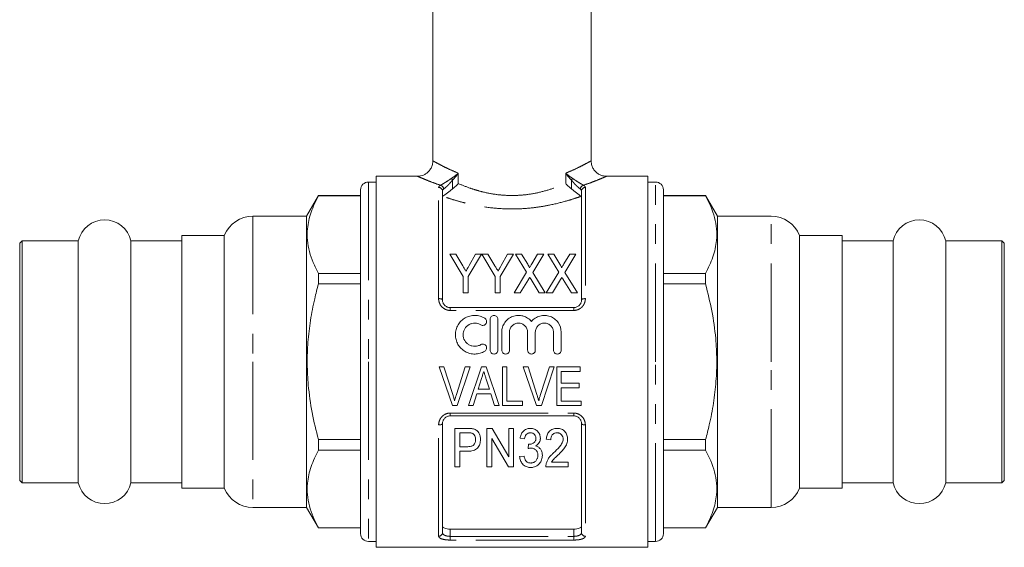
# Model space of a CAD drawing. Units: millimetres. Extents: x 172 to 235, y 99 to 254.
# Drawn here: x 172 to 235, y 186 to 220 of the extents above; entities that cross this region are included whole.
import ezdxf

# ---------------------------------------------------------------- set-up
doc = ezdxf.new("R2010")
doc.units = ezdxf.units.MM
doc.linetypes.add('PHANTOM', pattern=[12.7, 6.35, -1.27, 1.27, -1.27, 1.27, -1.27])

msp = doc.modelspace()

# ---------------------------------------------------------------- linework, layer by layer
at = {"color": 7, "linetype": 'Continuous', "lineweight": 15}
for p, q in [((198.284, 234.915), (198.284, 210.906)), ((208.534, 210.906), (208.534, 234.915)), ((197.303, 209.915), (194.609, 209.915)), ((194.609, 197.915), (194.609, 209.915)), ((212.209, 209.915), (209.515, 209.915)), ((212.209, 209.915), (212.209, 185.915)), ((194.609, 209.54), (194.109, 209.54)), ((212.709, 209.54), (212.209, 209.54)), ((190.874, 208.665), (190.109, 207.34)), ((193.609, 208.665), (190.874, 208.665)), ((190.874, 208.665), (190.874, 208.658)), ((190.874, 208.658), (193.609, 208.658)), ((193.609, 209.04), (193.609, 197.915)), ((198.909, 208.954), (198.909, 201.915)), ((207.909, 201.915), (207.909, 208.954)), ((213.209, 197.915), (213.209, 209.04)), ((215.944, 208.665), (213.209, 208.665)), ((213.209, 208.658), (215.944, 208.658)), ((216.709, 207.34), (215.944, 208.665)), ((215.944, 208.658), (215.944, 208.665)), ((190.109, 207.34), (186.638, 207.34)), ((190.109, 207.34), (190.109, 197.915)), ((220.18, 207.34), (216.709, 207.34)), ((216.709, 197.915), (216.709, 207.34)), ((184.784, 206.09), (182.034, 206.09)), ((182.034, 206.09), (182.034, 197.915)), ((184.784, 206.09), (184.784, 197.915)), ((224.784, 206.09), (222.034, 206.09)), ((222.034, 197.915), (222.034, 206.09)), ((224.784, 197.915), (224.784, 206.09)), ((171.684, 205.74), (171.534, 205.59)), ((171.534, 190.24), (171.534, 205.59)), ((175.331, 205.74), (171.684, 205.74)), ((171.684, 190.09), (171.684, 205.74)), ((175.331, 190.09), (175.331, 205.74)), ((182.034, 205.74), (178.738, 205.74)), ((178.738, 190.09), (178.738, 205.74)), ((228.081, 205.74), (224.784, 205.74)), ((228.081, 205.74), (228.081, 190.09)), ((235.134, 205.74), (231.488, 205.74)), ((231.488, 205.74), (231.488, 190.09)), ((235.284, 205.59), (235.134, 205.74)), ((235.134, 205.74), (235.134, 190.09)), ((235.284, 205.59), (235.284, 190.24)), ((199.379, 204.875), (200.245, 203.434)), ((199.765, 204.875), (199.379, 204.875)), ((200.216, 204.124), (199.765, 204.875)), ((200.565, 203.434), (201.431, 204.875)), ((201.045, 204.875), (200.628, 204.139)), ((201.431, 204.875), (201.045, 204.875)), ((201.463, 204.875), (202.328, 203.434)), ((201.848, 204.875), (201.463, 204.875)), ((202.3, 204.124), (201.848, 204.875)), ((202.649, 203.434), (203.514, 204.875)), ((203.128, 204.875), (202.712, 204.139)), ((203.514, 204.875), (203.128, 204.875)), ((203.642, 204.875), (204.358, 203.708)), ((204.032, 204.875), (203.642, 204.875)), ((204.429, 204.226), (204.032, 204.875)), ((205.069, 204.875), (204.686, 204.247)), ((204.753, 203.699), (205.469, 204.875)), ((205.469, 204.875), (205.069, 204.875)), ((205.726, 204.875), (206.441, 203.708)), ((206.115, 204.875), (205.726, 204.875)), ((206.513, 204.226), (206.115, 204.875)), ((207.152, 204.875), (206.77, 204.247)), ((206.836, 203.699), (207.552, 204.875)), ((207.552, 204.875), (207.152, 204.875)), ((190.874, 203.627), (190.874, 202.946)), ((193.609, 203.627), (190.874, 203.627)), ((200.245, 203.434), (200.245, 202.375)), ((200.565, 202.375), (200.565, 203.434)), ((202.328, 203.434), (202.328, 202.375)), ((202.649, 202.375), (202.649, 203.434)), ((204.358, 203.708), (203.546, 202.375)), ((205.565, 202.375), (204.753, 203.699)), ((206.441, 203.708), (205.629, 202.375)), ((207.649, 202.375), (206.836, 203.699)), ((215.944, 203.627), (213.209, 203.627)), ((215.944, 202.946), (215.944, 203.627)), ((190.874, 202.946), (193.609, 202.946)), ((203.946, 202.375), (204.473, 203.238)), ((204.645, 203.24), (205.176, 202.375)), ((206.03, 202.375), (206.556, 203.238)), ((206.728, 203.24), (207.259, 202.375)), ((213.209, 202.946), (215.944, 202.946)), ((200.245, 202.375), (200.565, 202.375)), ((202.328, 202.375), (202.649, 202.375)), ((203.546, 202.375), (203.946, 202.375)), ((205.176, 202.375), (205.565, 202.375)), ((205.629, 202.375), (206.03, 202.375)), ((207.259, 202.375), (207.649, 202.375)), ((199.409, 201.415), (207.409, 201.415)), ((201.995, 198.664), (201.995, 200.664)), ((202.495, 200.664), (202.495, 198.664)), ((202.745, 198.664), (202.745, 199.827)), ((203.245, 199.827), (203.245, 198.664)), ((204.419, 198.664), (204.419, 199.827)), ((204.919, 199.827), (204.919, 198.664)), ((206.093, 198.664), (206.093, 199.827)), ((206.593, 199.827), (206.593, 198.664)), ((182.034, 197.915), (182.034, 189.74)), ((184.784, 197.915), (184.784, 189.74)), ((190.109, 197.915), (190.109, 188.49)), ((193.609, 197.915), (193.609, 186.79)), ((194.609, 185.915), (194.609, 197.915)), ((213.209, 186.79), (213.209, 197.915)), ((216.709, 188.49), (216.709, 197.915)), ((222.034, 189.74), (222.034, 197.915)), ((224.784, 189.74), (224.784, 197.915)), ((199.002, 197.581), (198.687, 197.581)), ((198.687, 197.581), (199.547, 195.081)), ((199.575, 195.789), (199.002, 197.581)), ((200.38, 197.581), (199.806, 195.789)), ((199.869, 195.081), (200.695, 197.581)), ((200.695, 197.581), (200.38, 197.581)), ((201.431, 197.581), (200.585, 195.081)), ((201.733, 197.581), (201.431, 197.581)), ((202.579, 195.081), (201.733, 197.581)), ((203.072, 197.581), (202.784, 197.581)), ((202.784, 197.581), (202.784, 195.081)), ((203.072, 195.369), (203.072, 197.581)), ((204.45, 197.581), (204.135, 197.581)), ((204.135, 197.581), (204.995, 195.081)), ((205.024, 195.789), (204.45, 197.581)), ((205.829, 197.581), (205.254, 195.789)), ((205.317, 195.081), (206.144, 197.581)), ((206.144, 197.581), (205.829, 197.581)), ((207.816, 197.581), (206.309, 197.581)), ((206.309, 197.581), (206.309, 195.081)), ((206.598, 196.523), (206.598, 197.293)), ((206.598, 197.293), (207.816, 197.293)), ((207.816, 197.293), (207.816, 197.581)), ((201.222, 196.139), (201.439, 196.833)), ((201.739, 196.789), (201.942, 196.139)), ((207.752, 196.523), (206.598, 196.523)), ((207.752, 196.235), (207.752, 196.523)), ((200.893, 195.081), (201.133, 195.85)), ((201.133, 195.85), (202.031, 195.85)), ((201.942, 196.139), (201.222, 196.139)), ((202.031, 195.85), (202.271, 195.081)), ((206.598, 195.369), (206.598, 196.235)), ((206.598, 196.235), (207.752, 196.235)), ((199.547, 195.081), (199.869, 195.081)), ((200.585, 195.081), (200.893, 195.081)), ((202.271, 195.081), (202.579, 195.081)), ((202.784, 195.081), (204.098, 195.081)), ((204.098, 195.369), (203.072, 195.369)), ((204.098, 195.081), (204.098, 195.369)), ((204.995, 195.081), (205.317, 195.081)), ((206.309, 195.081), (207.88, 195.081)), ((207.88, 195.369), (206.598, 195.369)), ((207.88, 195.081), (207.88, 195.369)), ((198.909, 193.915), (198.909, 186.867)), ((207.409, 194.415), (199.409, 194.415)), ((207.909, 186.867), (207.909, 193.915)), ((200.525, 193.609), (199.701, 193.609)), ((199.701, 193.609), (199.701, 191.109)), ((200.022, 193.321), (200.552, 193.321)), ((200.022, 192.423), (200.022, 193.321)), ((202.123, 193.609), (201.784, 193.609)), ((201.784, 193.609), (201.784, 191.109)), ((203.195, 191.764), (202.123, 193.609)), ((203.195, 193.609), (203.195, 191.764)), ((203.515, 193.609), (203.195, 193.609)), ((203.515, 191.109), (203.515, 193.609)), ((190.874, 192.884), (190.874, 192.203)), ((193.609, 192.884), (190.874, 192.884)), ((202.105, 192.955), (203.177, 191.109)), ((202.105, 191.109), (202.105, 192.955)), ((203.932, 192.968), (204.22, 192.936)), ((204.485, 192.584), (204.455, 192.295)), ((205.631, 192.904), (205.919, 192.872)), ((215.944, 192.884), (213.209, 192.884)), ((215.944, 192.203), (215.944, 192.884)), ((190.874, 192.203), (193.609, 192.203)), ((200.558, 192.423), (200.022, 192.423)), ((200.022, 192.135), (200.569, 192.135)), ((200.022, 191.109), (200.022, 192.135)), ((213.209, 192.203), (215.944, 192.203)), ((204.188, 191.814), (203.9, 191.782)), ((207.041, 191.43), (205.971, 191.43)), ((207.041, 191.109), (207.041, 191.43)), ((199.701, 191.109), (200.022, 191.109)), ((201.784, 191.109), (202.105, 191.109)), ((203.177, 191.109), (203.515, 191.109)), ((205.599, 191.109), (207.041, 191.109)), ((171.534, 190.24), (171.684, 190.09)), ((171.684, 190.09), (175.331, 190.09)), ((178.738, 190.09), (182.034, 190.09)), ((224.784, 190.09), (228.081, 190.09)), ((231.488, 190.09), (235.134, 190.09)), ((235.134, 190.09), (235.284, 190.24)), ((182.034, 189.74), (184.784, 189.74)), ((222.034, 189.74), (224.784, 189.74)), ((186.638, 188.49), (190.109, 188.49)), ((190.109, 188.49), (190.874, 187.165)), ((215.944, 187.165), (216.709, 188.49)), ((216.709, 188.49), (220.18, 188.49)), ((190.874, 187.172), (190.874, 187.165)), ((193.609, 187.172), (190.874, 187.172)), ((190.874, 187.165), (193.609, 187.165)), ((199.409, 187.092), (207.409, 187.092)), ((215.944, 187.172), (213.209, 187.172)), ((213.209, 187.165), (215.944, 187.165)), ((215.944, 187.165), (215.944, 187.172)), ((194.109, 186.29), (194.609, 186.29)), ((212.209, 186.29), (212.709, 186.29)), ((194.609, 185.915), (212.209, 185.915))]:
    msp.add_line(p, q, dxfattribs=at)
at = {"color": 8, "linetype": 'PHANTOM', "lineweight": 0}
for p, q in [((199.933, 210.111), (199.933, 209.443)), ((206.886, 209.443), (206.886, 210.111)), ((194.109, 209.54), (194.109, 197.915)), ((198.659, 202), (198.659, 209.189)), ((199.565, 209.672), (199.565, 209.102)), ((207.254, 209.102), (207.254, 209.672)), ((208.159, 209.189), (208.159, 202)), ((212.709, 197.915), (212.709, 209.54)), ((186.638, 207.34), (186.638, 197.915)), ((220.18, 197.915), (220.18, 207.34)), ((199.409, 201.415), (199.409, 201.234)), ((207.409, 201.234), (199.409, 201.234)), ((207.409, 201.415), (207.409, 201.234)), ((186.638, 197.915), (186.638, 188.49)), ((194.109, 197.915), (194.109, 186.29)), ((212.709, 186.29), (212.709, 197.915)), ((220.18, 188.49), (220.18, 197.915)), ((199.409, 194.596), (207.409, 194.596)), ((199.409, 194.415), (199.409, 194.596)), ((207.409, 194.415), (207.409, 194.596)), ((198.659, 186.632), (198.659, 193.83)), ((208.159, 193.83), (208.159, 186.632)), ((199.409, 187.092), (199.409, 186.623)), ((207.409, 186.623), (207.409, 187.092)), ((199.409, 186.383), (199.409, 186.623)), ((199.409, 186.623), (207.409, 186.623)), ((207.409, 186.383), (199.409, 186.383)), ((207.409, 186.383), (207.409, 186.623))]:
    msp.add_line(p, q, dxfattribs=at)
at = {"color": 8, "linetype": 'PHANTOM', "lineweight": 0, "flags": 128}
for points in [[(198.909, 201.915), (198.905, 201.931), (198.89, 201.947), (198.867, 201.962), (198.836, 201.975), (198.798, 201.986), (198.755, 201.993), (198.708, 201.998), (198.659, 202)], [(207.909, 201.915), (207.914, 201.931), (207.928, 201.947), (207.951, 201.962), (207.983, 201.975), (208.02, 201.986), (208.064, 201.993), (208.111, 201.998), (208.159, 202)], [(198.659, 193.83), (198.708, 193.831), (198.755, 193.836), (198.798, 193.844), (198.836, 193.855), (198.867, 193.868), (198.89, 193.882), (198.905, 193.898), (198.909, 193.915)], [(207.909, 193.915), (207.914, 193.898), (207.928, 193.882), (207.951, 193.868), (207.983, 193.855), (208.02, 193.844), (208.064, 193.836), (208.111, 193.831), (208.159, 193.83)]]:
    msp.add_lwpolyline(points, dxfattribs=at)
at = {"color": 8, "linetype": 'PHANTOM', "lineweight": 0}
for centre, radius, start, end in [((200.123, 210.081), 0.692, 205.47552, 216.21069), ((206.696, 210.081), 0.692, 323.78931, 334.52448), ((198.667, 208.946), 0.243, 1.84218, 91.73071), ((198.709, 209.058), 0.281, 7.12096, 75.99283), ((208.11, 209.058), 0.281, 104.00717, 172.87904), ((208.152, 208.946), 0.243, 88.26929, 178.15782), ((198.667, 186.874), 0.243, 268.29108, 358.18249), ((208.152, 186.874), 0.243, 181.81751, 271.70892)]:
    msp.add_arc(centre, radius, start, end, dxfattribs=at)
at = {"color": 7, "linetype": 'Continuous', "lineweight": 15}
for centre, radius, start, end in [((194.109, 209.04), 0.5, 90, 180), ((212.709, 209.04), 0.5, 0, 90), ((186.638, 205.34), 2, 90, 157.97569), ((220.18, 205.34), 2, 22.02431, 90), ((177.034, 205.34), 1.75, 13.21298, 166.78702), ((229.784, 205.34), 1.75, 13.21298, 166.78702), ((177.034, 190.49), 1.75, 193.21298, 346.78702), ((229.784, 190.49), 1.75, 193.21298, 346.78702), ((186.638, 190.49), 2, 202.02431, 270), ((220.18, 190.49), 2, 270, 337.97569), ((194.109, 186.79), 0.5, 180, 270), ((212.709, 186.79), 0.5, 270, 0)]:
    msp.add_arc(centre, radius, start, end, dxfattribs=at)
for points, knots in [([(198.284, 210.908), (198.278, 210.828), (198.266, 210.667), (198.173, 210.436), (198.033, 210.237), (197.859, 210.087), (197.679, 209.989), (197.502, 209.935), (197.376, 209.914), (197.312, 209.916), (197.303, 209.917)], [0, 0, 0, 0, 0.154713, 0.313152, 0.477668, 0.623553, 0.755253, 0.874678, 0.9821, 1, 1, 1, 1]), ([(209.513, 209.915), (209.512, 209.915), (209.449, 209.908), (209.312, 209.936), (209.111, 209.998), (208.915, 210.117), (208.745, 210.283), (208.616, 210.495), (208.543, 210.709), (208.54, 210.851), (208.539, 210.907)], [0, 0, 0, 0, 0.001958, 0.124379, 0.265978, 0.411277, 0.566232, 0.724832, 0.890538, 1, 1, 1, 1]), ([(199.565, 209.102), (199.506, 209.057), (199.448, 209.008), (199.33, 208.913), (199.271, 208.866), (199.156, 208.78), (199.101, 208.741), (199.005, 208.672), (198.966, 208.643), (198.941, 208.618)], [0, 0, 0, 0, 0.25, 0.25, 0.5, 0.5, 0.75, 0.75, 1, 1, 1, 1]), ([(199.565, 209.102), (199.634, 209.156), (199.701, 209.213), (199.793, 209.298), (199.823, 209.327), (199.879, 209.385), (199.907, 209.414), (199.933, 209.443)], [0, 0, 0, 0, 0.5, 0.5, 0.75, 0.75, 1, 1, 1, 1]), ([(207.254, 209.102), (207.185, 209.156), (207.118, 209.213), (207.026, 209.298), (206.996, 209.327), (206.939, 209.385), (206.912, 209.414), (206.886, 209.443)], [0, 0, 0, 0, 0.5, 0.5, 0.75, 0.75, 1, 1, 1, 1]), ([(207.878, 208.618), (207.853, 208.643), (207.814, 208.672), (207.719, 208.74), (207.663, 208.78), (207.549, 208.866), (207.489, 208.913), (207.371, 209.008), (207.313, 209.057), (207.254, 209.102)], [0, 0, 0, 0, 0.25, 0.25, 0.5, 0.5, 0.75, 0.75, 1, 1, 1, 1]), ([(190.874, 203.627), (190.756, 203.86), (190.52, 204.327), (190.278, 205.045), (190.147, 205.776), (190.149, 206.629), (190.355, 207.598), (190.701, 208.303), (190.874, 208.658)], [0, 0, 0, 0, 0.141685, 0.283331, 0.428282, 0.573216, 0.785219, 1, 1, 1, 1]), ([(215.944, 208.658), (216.063, 208.424), (216.299, 207.958), (216.541, 207.239), (216.671, 206.508), (216.67, 205.655), (216.463, 204.686), (216.118, 203.981), (215.944, 203.627)], [0, 0, 0, 0, 0.141685, 0.283331, 0.428282, 0.573216, 0.785219, 1, 1, 1, 1]), ([(200.424, 203.778), (200.393, 203.829), (200.363, 203.88), (200.332, 203.931), (200.313, 203.964), (200.293, 203.996), (200.274, 204.028), (200.255, 204.06), (200.235, 204.092), (200.216, 204.124)], [0, 0, 0, 0, 0.0004036815, 0.0004036815, 0.0004036815, 0.0006600053, 0.0006600053, 0.0006600053, 0.0009163508, 0.0009163508, 0.0009163508, 0.0009163508]), ([(200.628, 204.139), (200.599, 204.087), (200.569, 204.034), (200.54, 203.981), (200.521, 203.948), (200.501, 203.914), (200.482, 203.88), (200.463, 203.846), (200.443, 203.812), (200.424, 203.778)], [0, 0, 0, 0, 0.0004149335, 0.0004149335, 0.0004149335, 0.000680161, 0.000680161, 0.000680161, 0.0009454242, 0.0009454242, 0.0009454242, 0.0009454242]), ([(202.507, 203.778), (202.477, 203.829), (202.446, 203.88), (202.415, 203.931), (202.396, 203.964), (202.377, 203.996), (202.357, 204.028), (202.338, 204.06), (202.319, 204.092), (202.3, 204.124)], [0, 0, 0, 0, 0.0004036815, 0.0004036815, 0.0004036815, 0.0006600053, 0.0006600053, 0.0006600053, 0.0009163508, 0.0009163508, 0.0009163508, 0.0009163508]), ([(202.712, 204.139), (202.682, 204.087), (202.653, 204.034), (202.623, 203.981), (202.604, 203.948), (202.585, 203.914), (202.565, 203.88), (202.546, 203.846), (202.527, 203.812), (202.507, 203.778)], [0, 0, 0, 0, 0.0004149335, 0.0004149335, 0.0004149335, 0.000680161, 0.000680161, 0.000680161, 0.0009454242, 0.0009454242, 0.0009454242, 0.0009454242]), ([(204.532, 203.993), (204.539, 204.013), (204.53, 204.034), (204.514, 204.074), (204.505, 204.094), (204.474, 204.151), (204.452, 204.189), (204.429, 204.226)], [0, 0, 0, 0, 0.25, 0.25, 0.5, 0.5, 1, 1, 1, 1]), ([(204.686, 204.247), (204.664, 204.21), (204.642, 204.173), (204.619, 204.136), (204.605, 204.112), (204.59, 204.089), (204.575, 204.065), (204.56, 204.041), (204.546, 204.017), (204.532, 203.993)], [0, 0, 0, 0, 0.0002973657, 0.0002973657, 0.0002973657, 0.0004888843, 0.0004888843, 0.0004888843, 0.0006804129, 0.0006804129, 0.0006804129, 0.0006804129]), ([(206.615, 203.993), (206.622, 204.013), (206.613, 204.034), (206.598, 204.074), (206.588, 204.094), (206.558, 204.151), (206.535, 204.189), (206.513, 204.226)], [0, 0, 0, 0, 0.25, 0.25, 0.5, 0.5, 1, 1, 1, 1]), ([(206.77, 204.247), (206.747, 204.21), (206.725, 204.173), (206.702, 204.136), (206.688, 204.112), (206.673, 204.089), (206.658, 204.065), (206.644, 204.041), (206.629, 204.017), (206.615, 203.993)], [0, 0, 0, 0, 0.0002973657, 0.0002973657, 0.0002973657, 0.0004888843, 0.0004888843, 0.0004888843, 0.0006804129, 0.0006804129, 0.0006804129, 0.0006804129]), ([(204.473, 203.238), (204.48, 203.25), (204.487, 203.262), (204.494, 203.274), (204.505, 203.292), (204.516, 203.309), (204.526, 203.327), (204.537, 203.345), (204.548, 203.362), (204.559, 203.38)], [0, 0, 0, 0, 0.0000912866, 0.0000912866, 0.0000912866, 0.00022822, 0.00022822, 0.00022822, 0.0003651569, 0.0003651569, 0.0003651569, 0.0003651569]), ([(204.559, 203.38), (204.573, 203.357), (204.588, 203.334), (204.602, 203.31), (204.609, 203.299), (204.616, 203.287), (204.624, 203.275), (204.631, 203.264), (204.638, 203.252), (204.645, 203.24)], [0, 0, 0, 0, 0.0001805758, 0.0001805758, 0.0001805758, 0.0002708699, 0.0002708699, 0.0002708699, 0.0003611656, 0.0003611656, 0.0003611656, 0.0003611656]), ([(206.556, 203.238), (206.563, 203.25), (206.57, 203.262), (206.577, 203.274), (206.588, 203.292), (206.599, 203.309), (206.61, 203.327), (206.62, 203.345), (206.631, 203.362), (206.642, 203.38)], [0, 0, 0, 0, 0.0000912866, 0.0000912866, 0.0000912866, 0.00022822, 0.00022822, 0.00022822, 0.0003651569, 0.0003651569, 0.0003651569, 0.0003651569]), ([(206.642, 203.38), (206.657, 203.357), (206.671, 203.334), (206.685, 203.31), (206.693, 203.299), (206.7, 203.287), (206.707, 203.275), (206.714, 203.264), (206.721, 203.252), (206.728, 203.24)], [0, 0, 0, 0, 0.0001805758, 0.0001805758, 0.0001805758, 0.0002708699, 0.0002708699, 0.0002708699, 0.0003611656, 0.0003611656, 0.0003611656, 0.0003611656]), ([(190.874, 192.884), (190.73, 193.462), (190.44, 194.623), (190.211, 196.267), (190.133, 197.792), (190.182, 199.191), (190.35, 200.597), (190.592, 201.852), (190.793, 202.63), (190.874, 202.946)], [0, 0, 0, 0, 0.17533, 0.351896, 0.487589, 0.62423, 0.763639, 0.903854, 1, 1, 1, 1]), ([(215.944, 202.946), (216.089, 202.368), (216.378, 201.207), (216.608, 199.563), (216.685, 198.038), (216.636, 196.638), (216.469, 195.233), (216.227, 193.978), (216.026, 193.2), (215.944, 192.884)], [0, 0, 0, 0, 0.1753298, 0.3518962, 0.4875893, 0.6242296, 0.7636388, 0.9038542, 1, 1, 1, 1]), ([(198.909, 201.915), (198.909, 201.854), (198.921, 201.792), (198.966, 201.675), (199.001, 201.62), (199.09, 201.524), (199.146, 201.484), (199.271, 201.43), (199.339, 201.415), (199.409, 201.415)], [0, 0, 0, 0, 0.25, 0.25, 0.5, 0.5, 0.75, 0.75, 1, 1, 1, 1]), ([(207.409, 201.415), (207.479, 201.415), (207.548, 201.43), (207.642, 201.471), (207.672, 201.488), (207.726, 201.527), (207.751, 201.548), (207.819, 201.62), (207.853, 201.675), (207.898, 201.793), (207.909, 201.854), (207.909, 201.915)], [0, 0, 0, 0, 0.25, 0.25, 0.375, 0.375, 0.5, 0.5, 0.75, 0.75, 1, 1, 1, 1]), ([(201.645, 198.596), (201.55, 198.538), (201.449, 198.494), (201.236, 198.432), (201.125, 198.416), (200.904, 198.412), (200.791, 198.425), (200.577, 198.48), (200.473, 198.522), (200.28, 198.632), (200.192, 198.699), (200.034, 198.856), (199.967, 198.944), (199.856, 199.135), (199.814, 199.239), (199.758, 199.451), (199.744, 199.562), (199.745, 199.781), (199.76, 199.89), (199.819, 200.102), (199.861, 200.202), (199.972, 200.391), (200.04, 200.478), (200.195, 200.631), (200.285, 200.698), (200.476, 200.806), (200.58, 200.848), (200.794, 200.902), (200.904, 200.915), (201.128, 200.912), (201.237, 200.895), (201.45, 200.833), (201.552, 200.788), (201.645, 200.731)], [0, 0, 0, 0, 0.0625, 0.0625, 0.125, 0.125, 0.1875, 0.1875, 0.25, 0.25, 0.3125, 0.3125, 0.375, 0.375, 0.4375, 0.4375, 0.5, 0.5, 0.5625, 0.5625, 0.625, 0.625, 0.6875, 0.6875, 0.75, 0.75, 0.8125, 0.8125, 0.875, 0.875, 0.9375, 0.9375, 1, 1, 1, 1]), ([(201.995, 200.664), (201.995, 200.728), (202.022, 200.793), (202.113, 200.885), (202.178, 200.914), (202.312, 200.914), (202.377, 200.886), (202.469, 200.793), (202.495, 200.729), (202.495, 200.664)], [0, 0, 0, 0, 0.25, 0.25, 0.5, 0.5, 0.75, 0.75, 1, 1, 1, 1]), ([(202.745, 199.827), (202.745, 199.882), (202.75, 199.937), (202.766, 200.046), (202.779, 200.1), (202.828, 200.258), (202.877, 200.357), (203.004, 200.539), (203.079, 200.619), (203.256, 200.755), (203.353, 200.809), (203.563, 200.886), (203.674, 200.908), (203.842, 200.915), (203.898, 200.913), (204.009, 200.901), (204.064, 200.89), (204.172, 200.861), (204.225, 200.842), (204.327, 200.796), (204.375, 200.77), (204.469, 200.71), (204.513, 200.676), (204.596, 200.602), (204.634, 200.563), (204.669, 200.52)], [0, 0, 0, 0, 0.0625, 0.0625, 0.125, 0.125, 0.25, 0.25, 0.375, 0.375, 0.5, 0.5, 0.625, 0.625, 0.6875, 0.6875, 0.75, 0.75, 0.8125, 0.8125, 0.875, 0.875, 0.9375, 0.9375, 1, 1, 1, 1]), ([(204.669, 200.52), (204.704, 200.562), (204.743, 200.602), (204.825, 200.676), (204.87, 200.71), (204.963, 200.77), (205.011, 200.796), (205.113, 200.841), (205.166, 200.86), (205.328, 200.905), (205.439, 200.917), (205.664, 200.908), (205.773, 200.886), (205.985, 200.809), (206.082, 200.756), (206.258, 200.619), (206.334, 200.54), (206.524, 200.268), (206.593, 200.05), (206.593, 199.827)], [0, 0, 0, 0, 0.0625, 0.0625, 0.125, 0.125, 0.1875, 0.1875, 0.25, 0.25, 0.375, 0.375, 0.5, 0.5, 0.625, 0.625, 0.75, 0.75, 1, 1, 1, 1]), ([(201.385, 200.304), (201.328, 200.339), (201.268, 200.365), (201.14, 200.402), (201.073, 200.412), (200.941, 200.415), (200.874, 200.407), (200.745, 200.374), (200.683, 200.349), (200.51, 200.251), (200.414, 200.156), (200.314, 199.986), (200.288, 199.924), (200.254, 199.798), (200.245, 199.732), (200.244, 199.535), (200.279, 199.403), (200.378, 199.231), (200.419, 199.178), (200.513, 199.085), (200.567, 199.044), (200.682, 198.979), (200.745, 198.953), (200.874, 198.92), (200.939, 198.913), (201.074, 198.915), (201.139, 198.925), (201.267, 198.962), (201.329, 198.989), (201.385, 199.023)], [0, 0, 0, 0, 0.0625, 0.0625, 0.125, 0.125, 0.1875, 0.1875, 0.25, 0.25, 0.375, 0.375, 0.4375, 0.4375, 0.5, 0.5, 0.625, 0.625, 0.6875, 0.6875, 0.75, 0.75, 0.8125, 0.8125, 0.875, 0.875, 0.9375, 0.9375, 1, 1, 1, 1]), ([(201.645, 200.731), (201.701, 200.697), (201.742, 200.64), (201.774, 200.514), (201.763, 200.445), (201.697, 200.334), (201.641, 200.291), (201.512, 200.259), (201.441, 200.27), (201.385, 200.304)], [0, 0, 0, 0, 0.25, 0.25, 0.5, 0.5, 0.75, 0.75, 1, 1, 1, 1]), ([(204.419, 199.827), (204.419, 199.904), (204.404, 199.979), (204.346, 200.121), (204.303, 200.186), (204.195, 200.295), (204.13, 200.339), (203.988, 200.398), (203.91, 200.414), (203.756, 200.414), (203.678, 200.398), (203.535, 200.339), (203.471, 200.295), (203.361, 200.185), (203.319, 200.121), (203.261, 199.979), (203.245, 199.903), (203.245, 199.827)], [0, 0, 0, 0, 0.125, 0.125, 0.25, 0.25, 0.375, 0.375, 0.5, 0.5, 0.625, 0.625, 0.75, 0.75, 0.875, 0.875, 1, 1, 1, 1]), ([(206.093, 199.827), (206.093, 199.904), (206.078, 199.979), (206.02, 200.121), (205.977, 200.186), (205.869, 200.295), (205.804, 200.339), (205.662, 200.398), (205.584, 200.414), (205.43, 200.414), (205.352, 200.398), (205.209, 200.339), (205.145, 200.295), (205.035, 200.185), (204.993, 200.121), (204.934, 199.979), (204.919, 199.903), (204.919, 199.827)], [0, 0, 0, 0, 0.125, 0.125, 0.25, 0.25, 0.375, 0.375, 0.5, 0.5, 0.625, 0.625, 0.75, 0.75, 0.875, 0.875, 1, 1, 1, 1]), ([(201.385, 199.023), (201.441, 199.057), (201.511, 199.068), (201.638, 199.037), (201.694, 198.996), (201.763, 198.884), (201.774, 198.814), (201.743, 198.688), (201.702, 198.631), (201.645, 198.596)], [0, 0, 0, 0, 0.25, 0.25, 0.5, 0.5, 0.75, 0.75, 1, 1, 1, 1]), ([(202.495, 198.664), (202.495, 198.598), (202.468, 198.533), (202.376, 198.441), (202.311, 198.414), (202.18, 198.414), (202.115, 198.44), (202.022, 198.534), (201.995, 198.598), (201.995, 198.664)], [0, 0, 0, 0, 0.25, 0.25, 0.5, 0.5, 0.75, 0.75, 1, 1, 1, 1]), ([(203.245, 198.664), (203.245, 198.598), (203.218, 198.533), (203.126, 198.441), (203.061, 198.414), (202.93, 198.414), (202.865, 198.44), (202.772, 198.534), (202.745, 198.598), (202.745, 198.664)], [0, 0, 0, 0, 0.25, 0.25, 0.5, 0.5, 0.75, 0.75, 1, 1, 1, 1]), ([(204.919, 198.664), (204.919, 198.598), (204.892, 198.533), (204.8, 198.441), (204.735, 198.414), (204.604, 198.414), (204.539, 198.44), (204.446, 198.534), (204.419, 198.598), (204.419, 198.664)], [0, 0, 0, 0, 0.25, 0.25, 0.5, 0.5, 0.75, 0.75, 1, 1, 1, 1]), ([(206.593, 198.664), (206.593, 198.598), (206.566, 198.533), (206.474, 198.441), (206.409, 198.414), (206.278, 198.414), (206.213, 198.44), (206.12, 198.534), (206.093, 198.598), (206.093, 198.664)], [0, 0, 0, 0, 0.25, 0.25, 0.5, 0.5, 0.75, 0.75, 1, 1, 1, 1]), ([(201.439, 196.833), (201.463, 196.909), (201.487, 196.986), (201.51, 197.062), (201.522, 197.101), (201.534, 197.139), (201.546, 197.177), (201.558, 197.216), (201.57, 197.254), (201.582, 197.293)], [0, 0, 0, 0, 0.0004825807, 0.0004825807, 0.0004825807, 0.0007239372, 0.0007239372, 0.0007239372, 0.0009653141, 0.0009653141, 0.0009653141, 0.0009653141]), ([(201.582, 197.293), (201.595, 197.251), (201.608, 197.209), (201.621, 197.167), (201.64, 197.104), (201.66, 197.041), (201.68, 196.978), (201.7, 196.915), (201.719, 196.852), (201.739, 196.789)], [0, 0, 0, 0, 0.00026424, 0.00026424, 0.00026424, 0.000660693, 0.000660693, 0.000660693, 0.001057238, 0.001057238, 0.001057238, 0.001057238]), ([(199.691, 195.386), (199.674, 195.453), (199.656, 195.521), (199.637, 195.588), (199.627, 195.622), (199.617, 195.655), (199.607, 195.689), (199.596, 195.722), (199.586, 195.756), (199.575, 195.789)], [0, 0, 0, 0, 0.0004271961, 0.0004271961, 0.0004271961, 0.0006410326, 0.0006410326, 0.0006410326, 0.0008549124, 0.0008549124, 0.0008549124, 0.0008549124]), ([(199.806, 195.789), (199.795, 195.756), (199.784, 195.722), (199.774, 195.689), (199.759, 195.639), (199.744, 195.588), (199.73, 195.538), (199.717, 195.487), (199.704, 195.436), (199.691, 195.386)], [0, 0, 0, 0, 0.0002134524, 0.0002134524, 0.0002134524, 0.0005338443, 0.0005338443, 0.0005338443, 0.0008545466, 0.0008545466, 0.0008545466, 0.0008545466]), ([(205.14, 195.386), (205.123, 195.453), (205.105, 195.521), (205.085, 195.588), (205.076, 195.622), (205.066, 195.655), (205.055, 195.689), (205.045, 195.722), (205.034, 195.756), (205.024, 195.789)], [0, 0, 0, 0, 0.0004271961, 0.0004271961, 0.0004271961, 0.0006410326, 0.0006410326, 0.0006410326, 0.0008549124, 0.0008549124, 0.0008549124, 0.0008549124]), ([(205.254, 195.789), (205.244, 195.756), (205.233, 195.722), (205.223, 195.689), (205.207, 195.639), (205.193, 195.588), (205.179, 195.538), (205.165, 195.487), (205.152, 195.436), (205.14, 195.386)], [0, 0, 0, 0, 0.0002134524, 0.0002134524, 0.0002134524, 0.0005338443, 0.0005338443, 0.0005338443, 0.0008545466, 0.0008545466, 0.0008545466, 0.0008545466]), ([(199.409, 194.415), (199.339, 194.415), (199.27, 194.4), (199.177, 194.359), (199.147, 194.342), (199.092, 194.303), (199.068, 194.281), (199, 194.21), (198.966, 194.155), (198.92, 194.037), (198.909, 193.976), (198.909, 193.915)], [0, 0, 0, 0, 0.25, 0.25, 0.375, 0.375, 0.5, 0.5, 0.75, 0.75, 1, 1, 1, 1]), ([(207.909, 193.915), (207.909, 193.976), (207.898, 194.038), (207.853, 194.154), (207.818, 194.21), (207.728, 194.305), (207.673, 194.345), (207.548, 194.4), (207.479, 194.415), (207.409, 194.415)], [0, 0, 0, 0, 0.25, 0.25, 0.5, 0.5, 0.75, 0.75, 1, 1, 1, 1]), ([(200.857, 193.586), (200.83, 193.591), (200.802, 193.596), (200.747, 193.602), (200.719, 193.603), (200.636, 193.608), (200.581, 193.609), (200.525, 193.609)], [0, 0, 0, 0, 0.25, 0.25, 0.5, 0.5, 1, 1, 1, 1]), ([(200.552, 193.321), (200.595, 193.32), (200.638, 193.32), (200.703, 193.316), (200.724, 193.315), (200.767, 193.309), (200.788, 193.304), (200.808, 193.299)], [0, 0, 0, 0, 0.5, 0.5, 0.75, 0.75, 1, 1, 1, 1]), ([(200.808, 193.299), (200.83, 193.291), (200.851, 193.282), (200.888, 193.259), (200.906, 193.244), (200.953, 193.198), (200.977, 193.162), (201.015, 193.085), (201.027, 193.045), (201.044, 192.964), (201.046, 192.922), (201.047, 192.881)], [0, 0, 0, 0, 0.125, 0.125, 0.25, 0.25, 0.5, 0.5, 0.75, 0.75, 1, 1, 1, 1]), ([(201.368, 192.891), (201.367, 192.928), (201.366, 192.966), (201.357, 193.04), (201.35, 193.077), (201.322, 193.186), (201.293, 193.259), (201.212, 193.392), (201.157, 193.453), (201.054, 193.52), (201.016, 193.538), (200.939, 193.567), (200.898, 193.577), (200.857, 193.586)], [0, 0, 0, 0, 0.125, 0.125, 0.25, 0.25, 0.5, 0.5, 0.75, 0.75, 0.875, 0.875, 1, 1, 1, 1]), ([(204.598, 193.609), (204.576, 193.609), (204.553, 193.609), (204.509, 193.605), (204.488, 193.602), (204.423, 193.59), (204.379, 193.577), (204.299, 193.543), (204.261, 193.523), (204.191, 193.472), (204.158, 193.443), (204.101, 193.381), (204.075, 193.347), (204.031, 193.276), (204.013, 193.24), (203.965, 193.127), (203.946, 193.048), (203.932, 192.968)], [0, 0, 0, 0, 0.0625, 0.0625, 0.125, 0.125, 0.25, 0.25, 0.375, 0.375, 0.5, 0.5, 0.625, 0.625, 0.75, 0.75, 1, 1, 1, 1]), ([(204.22, 192.936), (204.228, 192.983), (204.238, 193.03), (204.273, 193.12), (204.296, 193.164), (204.362, 193.239), (204.404, 193.27), (204.476, 193.301), (204.501, 193.309), (204.553, 193.319), (204.58, 193.32), (204.607, 193.321)], [0, 0, 0, 0, 0.25, 0.25, 0.5, 0.5, 0.75, 0.75, 0.875, 0.875, 1, 1, 1, 1]), ([(205.246, 192.974), (205.245, 193.014), (205.243, 193.054), (205.228, 193.132), (205.217, 193.17), (205.173, 193.285), (205.13, 193.357), (205.041, 193.448), (205.008, 193.475), (204.936, 193.522), (204.897, 193.543), (204.817, 193.576), (204.775, 193.589), (204.687, 193.605), (204.643, 193.608), (204.598, 193.609)], [0, 0, 0, 0, 0.125, 0.125, 0.25, 0.25, 0.5, 0.5, 0.625, 0.625, 0.75, 0.75, 0.875, 0.875, 1, 1, 1, 1]), ([(204.607, 193.321), (204.632, 193.32), (204.656, 193.319), (204.704, 193.31), (204.728, 193.303), (204.796, 193.276), (204.835, 193.246), (204.898, 193.177), (204.922, 193.137), (204.944, 193.073), (204.95, 193.052), (204.956, 193.008), (204.957, 192.985), (204.958, 192.963)], [0, 0, 0, 0, 0.125, 0.125, 0.25, 0.25, 0.5, 0.5, 0.75, 0.75, 0.875, 0.875, 1, 1, 1, 1]), ([(206.334, 193.609), (206.285, 193.608), (206.236, 193.606), (206.141, 193.59), (206.094, 193.579), (206.003, 193.544), (205.961, 193.521), (205.882, 193.468), (205.847, 193.436), (205.785, 193.367), (205.758, 193.328), (205.714, 193.249), (205.697, 193.207), (205.668, 193.123), (205.656, 193.079), (205.64, 192.992), (205.635, 192.948), (205.631, 192.904)], [0, 0, 0, 0, 0.125, 0.125, 0.25, 0.25, 0.375, 0.375, 0.5, 0.5, 0.625, 0.625, 0.75, 0.75, 0.875, 0.875, 1, 1, 1, 1]), ([(205.919, 192.872), (205.92, 192.926), (205.925, 192.98), (205.954, 193.085), (205.978, 193.137), (206.049, 193.226), (206.096, 193.263), (206.178, 193.299), (206.207, 193.308), (206.267, 193.318), (206.297, 193.32), (206.328, 193.321)], [0, 0, 0, 0, 0.25, 0.25, 0.5, 0.5, 0.75, 0.75, 0.875, 0.875, 1, 1, 1, 1]), ([(206.328, 193.321), (206.356, 193.32), (206.383, 193.318), (206.437, 193.309), (206.464, 193.301), (206.54, 193.269), (206.583, 193.236), (206.653, 193.158), (206.68, 193.114), (206.705, 193.041), (206.71, 193.017), (206.719, 192.968), (206.72, 192.943), (206.72, 192.918)], [0, 0, 0, 0, 0.125, 0.125, 0.25, 0.25, 0.5, 0.5, 0.75, 0.75, 0.875, 0.875, 1, 1, 1, 1]), ([(207.009, 192.919), (207.008, 192.962), (207.006, 193.005), (206.993, 193.089), (206.984, 193.131), (206.955, 193.213), (206.937, 193.254), (206.893, 193.33), (206.866, 193.367), (206.806, 193.435), (206.773, 193.466), (206.697, 193.519), (206.656, 193.542), (206.569, 193.577), (206.523, 193.59), (206.429, 193.606), (206.382, 193.608), (206.334, 193.609)], [0, 0, 0, 0, 0.125, 0.125, 0.25, 0.25, 0.375, 0.375, 0.5, 0.5, 0.625, 0.625, 0.75, 0.75, 0.875, 0.875, 1, 1, 1, 1]), ([(201.047, 192.881), (201.047, 192.819), (201.041, 192.759), (201.006, 192.643), (200.977, 192.586), (200.91, 192.517), (200.884, 192.498), (200.825, 192.466), (200.793, 192.455), (200.728, 192.438), (200.694, 192.432), (200.626, 192.425), (200.592, 192.424), (200.558, 192.423)], [0, 0, 0, 0, 0.25, 0.25, 0.5, 0.5, 0.625, 0.625, 0.75, 0.75, 0.875, 0.875, 1, 1, 1, 1]), ([(200.569, 192.135), (200.625, 192.136), (200.681, 192.137), (200.791, 192.149), (200.846, 192.159), (200.953, 192.189), (201.004, 192.208), (201.099, 192.261), (201.141, 192.293), (201.21, 192.37), (201.238, 192.413), (201.288, 192.501), (201.308, 192.547), (201.339, 192.642), (201.35, 192.691), (201.365, 192.79), (201.367, 192.84), (201.368, 192.891)], [0, 0, 0, 0, 0.125, 0.125, 0.25, 0.25, 0.375, 0.375, 0.5, 0.5, 0.625, 0.625, 0.75, 0.75, 0.875, 0.875, 1, 1, 1, 1]), ([(204.529, 192.58), (204.525, 192.58), (204.522, 192.581), (204.518, 192.581), (204.514, 192.581), (204.511, 192.581), (204.507, 192.581), (204.5, 192.582), (204.493, 192.583), (204.485, 192.584)], [0, 0, 0, 0, 0.00002187144, 0.00002187144, 0.00002187144, 0.00004374748, 0.00004374748, 0.00004374748, 0.00008754822, 0.00008754822, 0.00008754822, 0.00008754822]), ([(204.958, 192.963), (204.957, 192.938), (204.956, 192.912), (204.948, 192.862), (204.942, 192.838), (204.914, 192.765), (204.884, 192.72), (204.799, 192.652), (204.75, 192.626), (204.67, 192.598), (204.642, 192.591), (204.586, 192.583), (204.557, 192.581), (204.529, 192.58)], [0, 0, 0, 0, 0.125, 0.125, 0.25, 0.25, 0.5, 0.5, 0.75, 0.75, 0.875, 0.875, 1, 1, 1, 1]), ([(204.94, 192.478), (204.963, 192.491), (204.987, 192.504), (205.031, 192.533), (205.052, 192.549), (205.109, 192.601), (205.143, 192.642), (205.195, 192.729), (205.214, 192.776), (205.234, 192.849), (205.238, 192.874), (205.244, 192.924), (205.245, 192.949), (205.246, 192.974)], [0, 0, 0, 0, 0.125, 0.125, 0.25, 0.25, 0.5, 0.5, 0.75, 0.75, 0.875, 0.875, 1, 1, 1, 1]), ([(206.72, 192.918), (206.718, 192.873), (206.714, 192.829), (206.692, 192.744), (206.675, 192.702), (206.617, 192.581), (206.563, 192.509), (206.447, 192.37), (206.384, 192.303), (206.257, 192.173), (206.192, 192.109), (206.126, 192.046)], [0, 0, 0, 0, 0.125, 0.125, 0.25, 0.25, 0.5, 0.5, 0.75, 0.75, 1, 1, 1, 1]), ([(206.401, 191.894), (206.439, 191.93), (206.476, 191.966), (206.549, 192.039), (206.585, 192.076), (206.656, 192.151), (206.69, 192.19), (206.757, 192.269), (206.788, 192.31), (206.875, 192.437), (206.925, 192.527), (206.975, 192.67), (206.988, 192.719), (207.005, 192.818), (207.008, 192.868), (207.009, 192.919)], [0, 0, 0, 0, 0.125, 0.125, 0.25, 0.25, 0.375, 0.375, 0.5, 0.5, 0.75, 0.75, 0.875, 0.875, 1, 1, 1, 1]), ([(190.874, 187.172), (190.756, 187.405), (190.52, 187.872), (190.278, 188.59), (190.147, 189.321), (190.149, 190.175), (190.355, 191.144), (190.701, 191.849), (190.874, 192.203)], [0, 0, 0, 0, 0.141685, 0.283331, 0.428282, 0.573216, 0.785219, 1, 1, 1, 1]), ([(204.455, 192.295), (204.486, 192.304), (204.518, 192.313), (204.566, 192.322), (204.583, 192.325), (204.615, 192.328), (204.632, 192.329), (204.649, 192.329)], [0, 0, 0, 0, 0.5, 0.5, 0.75, 0.75, 1, 1, 1, 1]), ([(204.649, 192.329), (204.681, 192.329), (204.713, 192.327), (204.776, 192.314), (204.807, 192.304), (204.893, 192.264), (204.941, 192.224), (204.998, 192.156), (205.015, 192.132), (205.043, 192.081), (205.053, 192.055), (205.07, 192.001), (205.077, 191.974), (205.084, 191.919), (205.085, 191.892), (205.086, 191.864)], [0, 0, 0, 0, 0.125, 0.125, 0.25, 0.25, 0.5, 0.5, 0.625, 0.625, 0.75, 0.75, 0.875, 0.875, 1, 1, 1, 1]), ([(205.374, 191.862), (205.373, 191.925), (205.368, 191.989), (205.346, 192.082), (205.336, 192.113), (205.311, 192.175), (205.296, 192.205), (205.259, 192.262), (205.238, 192.289), (205.192, 192.341), (205.165, 192.364), (205.109, 192.407), (205.077, 192.425), (205.011, 192.456), (204.975, 192.468), (204.94, 192.478)], [0, 0, 0, 0, 0.25, 0.25, 0.375, 0.375, 0.5, 0.5, 0.625, 0.625, 0.75, 0.75, 0.875, 0.875, 1, 1, 1, 1]), ([(206.126, 192.046), (206.097, 192.02), (206.068, 191.994), (206.013, 191.941), (205.986, 191.914), (205.907, 191.832), (205.858, 191.774), (205.771, 191.655), (205.734, 191.592), (205.687, 191.496), (205.672, 191.463), (205.647, 191.398), (205.637, 191.365), (205.627, 191.332)], [0, 0, 0, 0, 0.125, 0.125, 0.25, 0.25, 0.5, 0.5, 0.75, 0.75, 0.875, 0.875, 1, 1, 1, 1]), ([(205.971, 191.43), (205.998, 191.473), (206.025, 191.516), (206.092, 191.596), (206.129, 191.634), (206.244, 191.746), (206.322, 191.82), (206.401, 191.894)], [0, 0, 0, 0, 0.25, 0.25, 0.5, 0.5, 1, 1, 1, 1]), ([(215.944, 192.203), (216.063, 191.97), (216.299, 191.503), (216.541, 190.785), (216.671, 190.054), (216.67, 189.2), (216.463, 188.231), (216.118, 187.527), (215.944, 187.172)], [0, 0, 0, 0, 0.141685, 0.283331, 0.428282, 0.573216, 0.785219, 1, 1, 1, 1]), ([(203.9, 191.782), (203.904, 191.739), (203.91, 191.697), (203.929, 191.613), (203.941, 191.572), (203.987, 191.451), (204.033, 191.374), (204.153, 191.238), (204.228, 191.178), (204.364, 191.117), (204.412, 191.102), (204.487, 191.087), (204.512, 191.083), (204.564, 191.078), (204.59, 191.078), (204.616, 191.077)], [0, 0, 0, 0, 0.125, 0.125, 0.25, 0.25, 0.5, 0.5, 0.75, 0.75, 0.875, 0.875, 0.9375, 0.9375, 1, 1, 1, 1]), ([(204.626, 191.366), (204.594, 191.366), (204.562, 191.368), (204.5, 191.38), (204.469, 191.389), (204.386, 191.427), (204.34, 191.466), (204.239, 191.602), (204.21, 191.708), (204.188, 191.814)], [0, 0, 0, 0, 0.125, 0.125, 0.25, 0.25, 0.5, 0.5, 1, 1, 1, 1]), ([(204.616, 191.077), (204.644, 191.078), (204.672, 191.079), (204.728, 191.084), (204.756, 191.088), (204.837, 191.105), (204.891, 191.122), (204.988, 191.167), (205.033, 191.196), (205.114, 191.259), (205.15, 191.294), (205.215, 191.369), (205.244, 191.409), (205.293, 191.493), (205.313, 191.536), (205.345, 191.626), (205.356, 191.673), (205.371, 191.766), (205.373, 191.814), (205.374, 191.862)], [0, 0, 0, 0, 0.0625, 0.0625, 0.125, 0.125, 0.25, 0.25, 0.375, 0.375, 0.5, 0.5, 0.625, 0.625, 0.75, 0.75, 0.875, 0.875, 1, 1, 1, 1]), ([(205.086, 191.864), (205.085, 191.805), (205.078, 191.746), (205.053, 191.661), (205.041, 191.634), (205.013, 191.58), (204.997, 191.554), (204.939, 191.481), (204.89, 191.437), (204.798, 191.394), (204.765, 191.383), (204.714, 191.372), (204.696, 191.37), (204.661, 191.366), (204.643, 191.366), (204.626, 191.366)], [0, 0, 0, 0, 0.25, 0.25, 0.375, 0.375, 0.5, 0.5, 0.75, 0.75, 0.875, 0.875, 0.9375, 0.9375, 1, 1, 1, 1]), ([(205.627, 191.332), (205.617, 191.295), (205.609, 191.258), (205.599, 191.184), (205.598, 191.146), (205.599, 191.109)], [0, 0, 0, 0, 0.5, 0.5, 1, 1, 1, 1]), ([(198.909, 187.266), (198.909, 187.242), (198.921, 187.22), (198.969, 187.177), (199.005, 187.158), (199.096, 187.126), (199.151, 187.113), (199.274, 187.096), (199.341, 187.092), (199.409, 187.092)], [0, 0, 0, 0, 0.25, 0.25, 0.5, 0.5, 0.75, 0.75, 1, 1, 1, 1]), ([(207.409, 187.092), (207.477, 187.092), (207.544, 187.096), (207.667, 187.113), (207.723, 187.126), (207.814, 187.158), (207.85, 187.177), (207.897, 187.219), (207.909, 187.242), (207.909, 187.266)], [0, 0, 0, 0, 0.25, 0.25, 0.5, 0.5, 0.75, 0.75, 1, 1, 1, 1])]:
    msp.add_open_spline(points, degree=3, knots=knots, dxfattribs=at)
at = {"color": 8, "linetype": 'PHANTOM', "lineweight": 0}
for points, knots in [([(198.301, 210.906), (198.297, 210.908), (198.289, 210.912), (198.392, 210.854), (198.618, 210.73), (198.995, 210.535), (199.437, 210.321), (199.767, 210.181), (199.933, 210.111)], [0, 0, 0, 0, 0.093852, 0.238768, 0.447064, 0.662997, 0.829996, 1, 1, 1, 1]), ([(206.886, 210.111), (206.938, 210.132), (207.183, 210.234), (207.581, 210.415), (208.007, 210.628), (208.323, 210.797), (208.473, 210.88), (208.536, 210.916), (208.524, 210.909), (208.519, 210.906)], [0, 0, 0, 0, 0.051358, 0.245348, 0.444144, 0.636839, 0.835607, 0.93717, 1, 1, 1, 1]), ([(198.777, 209.331), (198.574, 209.403), (198.161, 209.551), (197.692, 209.741), (197.415, 209.858), (197.29, 209.912), (197.299, 209.908), (197.303, 209.907)], [0, 0, 0, 0, 0.232462, 0.474055, 0.724586, 0.891792, 1, 1, 1, 1]), ([(198.777, 209.331), (198.813, 209.353), (198.862, 209.38), (198.977, 209.446), (199.042, 209.484), (199.174, 209.567), (199.241, 209.61), (199.372, 209.698), (199.435, 209.742), (199.498, 209.783)], [0, 0, 0, 0, 0.25, 0.25, 0.5, 0.5, 0.75, 0.75, 1, 1, 1, 1]), ([(199.498, 209.783), (199.58, 209.836), (199.656, 209.891), (199.801, 210), (199.869, 210.056), (199.933, 210.111)], [0, 0, 0, 0, 0.5, 0.5, 1, 1, 1, 1]), ([(199.565, 209.672), (199.636, 209.743), (199.702, 209.815), (199.824, 209.962), (199.881, 210.037), (199.933, 210.111)], [0, 0, 0, 0, 0.5, 0.5, 1, 1, 1, 1]), ([(207.254, 209.672), (207.183, 209.743), (207.117, 209.815), (206.995, 209.962), (206.938, 210.037), (206.886, 210.111)], [0, 0, 0, 0, 0.5, 0.5, 1, 1, 1, 1]), ([(207.321, 209.783), (207.239, 209.836), (207.162, 209.891), (207.018, 210), (206.949, 210.056), (206.886, 210.111)], [0, 0, 0, 0, 0.5, 0.5, 1, 1, 1, 1]), ([(207.321, 209.783), (207.384, 209.742), (207.447, 209.699), (207.577, 209.611), (207.645, 209.567), (207.776, 209.485), (207.841, 209.446), (207.956, 209.381), (208.006, 209.353), (208.042, 209.331)], [0, 0, 0, 0, 0.25, 0.25, 0.5, 0.5, 0.75, 0.75, 1, 1, 1, 1]), ([(209.515, 209.907), (209.521, 209.909), (209.537, 209.916), (209.462, 209.883), (209.285, 209.807), (208.936, 209.664), (208.516, 209.499), (208.201, 209.387), (208.042, 209.331)], [0, 0, 0, 0, 0.072515, 0.189612, 0.412204, 0.642585, 0.819821, 1, 1, 1, 1]), ([(198.659, 209.189), (198.659, 209.215), (198.669, 209.24), (198.708, 209.288), (198.738, 209.31), (198.777, 209.331)], [0, 0, 0, 0, 0.5, 0.5, 1, 1, 1, 1]), ([(199.565, 209.672), (199.518, 209.617), (199.471, 209.56), (199.374, 209.448), (199.324, 209.393), (199.222, 209.29), (199.17, 209.242), (199.071, 209.157), (199.025, 209.121), (198.988, 209.093)], [0, 0, 0, 0, 0.25, 0.25, 0.5, 0.5, 0.75, 0.75, 1, 1, 1, 1]), ([(199.933, 209.443), (200.163, 209.343), (200.41, 209.246), (200.806, 209.108), (200.943, 209.063), (201.226, 208.979), (201.371, 208.939), (201.813, 208.83), (202.119, 208.771), (202.755, 208.69), (203.087, 208.668), (203.741, 208.668), (204.063, 208.69), (204.696, 208.771), (205.01, 208.831), (205.6, 208.977), (205.878, 209.061), (206.406, 209.244), (206.656, 209.344), (206.886, 209.443)], [0, 0, 0, 0, 0.125, 0.125, 0.1875, 0.1875, 0.25, 0.25, 0.375, 0.375, 0.5, 0.5, 0.625, 0.625, 0.75, 0.75, 0.875, 0.875, 1, 1, 1, 1]), ([(207.831, 209.093), (207.794, 209.121), (207.747, 209.157), (207.648, 209.242), (207.596, 209.291), (207.494, 209.393), (207.444, 209.448), (207.347, 209.56), (207.301, 209.617), (207.254, 209.672)], [0, 0, 0, 0, 0.25, 0.25, 0.5, 0.5, 0.75, 0.75, 1, 1, 1, 1]), ([(208.042, 209.331), (208.081, 209.31), (208.11, 209.288), (208.149, 209.241), (208.159, 209.215), (208.159, 209.189)], [0, 0, 0, 0, 0.5, 0.5, 1, 1, 1, 1]), ([(198.988, 209.093), (198.961, 209.073), (198.942, 209.051), (198.916, 209.004), (198.909, 208.98), (198.909, 208.954)], [0, 0, 0, 0, 0.5, 0.5, 1, 1, 1, 1]), ([(207.878, 208.618), (207.732, 208.567), (207.58, 208.515), (207.262, 208.413), (207.095, 208.362), (206.582, 208.216), (206.221, 208.126), (205.652, 208.01), (205.457, 207.975), (205.057, 207.913), (204.855, 207.886), (204.246, 207.822), (203.834, 207.799), (202.996, 207.799), (202.572, 207.822), (201.757, 207.908), (201.362, 207.971), (200.789, 208.087), (200.601, 208.129), (200.237, 208.219), (200.061, 208.266), (199.721, 208.363), (199.557, 208.413), (199.24, 208.515), (199.086, 208.567), (198.941, 208.618)], [0, 0, 0, 0, 0.0625, 0.0625, 0.125, 0.125, 0.25, 0.25, 0.3125, 0.3125, 0.375, 0.375, 0.5, 0.5, 0.625, 0.625, 0.75, 0.75, 0.8125, 0.8125, 0.875, 0.875, 0.9375, 0.9375, 1, 1, 1, 1]), ([(199.409, 201.234), (199.358, 201.234), (199.307, 201.239), (199.208, 201.26), (199.159, 201.276), (199.02, 201.337), (198.937, 201.397), (198.801, 201.541), (198.748, 201.626), (198.677, 201.807), (198.659, 201.903), (198.659, 202)], [0, 0, 0, 0, 0.125, 0.125, 0.25, 0.25, 0.5, 0.5, 0.75, 0.75, 1, 1, 1, 1]), ([(208.159, 202), (208.159, 201.903), (208.142, 201.808), (208.089, 201.672), (208.067, 201.628), (208.015, 201.545), (207.984, 201.506), (207.916, 201.433), (207.879, 201.4), (207.797, 201.342), (207.753, 201.317), (207.614, 201.256), (207.512, 201.234), (207.409, 201.234)], [0, 0, 0, 0, 0.25, 0.25, 0.375, 0.375, 0.5, 0.5, 0.625, 0.625, 0.75, 0.75, 1, 1, 1, 1]), ([(198.659, 193.83), (198.659, 193.926), (198.677, 194.021), (198.73, 194.158), (198.752, 194.202), (198.804, 194.284), (198.834, 194.324), (198.903, 194.397), (198.94, 194.429), (199.022, 194.487), (199.066, 194.513), (199.205, 194.574), (199.306, 194.596), (199.409, 194.596)], [0, 0, 0, 0, 0.25, 0.25, 0.375, 0.375, 0.5, 0.5, 0.625, 0.625, 0.75, 0.75, 1, 1, 1, 1]), ([(207.409, 194.596), (207.461, 194.596), (207.511, 194.59), (207.61, 194.57), (207.659, 194.554), (207.798, 194.493), (207.882, 194.433), (208.018, 194.289), (208.071, 194.204), (208.141, 194.023), (208.159, 193.926), (208.159, 193.83)], [0, 0, 0, 0, 0.125, 0.125, 0.25, 0.25, 0.5, 0.5, 0.75, 0.75, 1, 1, 1, 1]), ([(198.909, 186.867), (198.909, 186.833), (198.921, 186.801), (198.966, 186.743), (199.001, 186.716), (199.09, 186.672), (199.146, 186.654), (199.271, 186.63), (199.339, 186.623), (199.409, 186.623)], [0, 0, 0, 0, 0.25, 0.25, 0.5, 0.5, 0.75, 0.75, 1, 1, 1, 1]), ([(207.409, 186.623), (207.479, 186.623), (207.548, 186.63), (207.642, 186.648), (207.672, 186.655), (207.726, 186.673), (207.751, 186.683), (207.819, 186.716), (207.853, 186.743), (207.898, 186.802), (207.909, 186.833), (207.909, 186.867)], [0, 0, 0, 0, 0.25, 0.25, 0.375, 0.375, 0.5, 0.5, 0.75, 0.75, 1, 1, 1, 1]), ([(199.409, 186.383), (199.358, 186.383), (199.307, 186.385), (199.208, 186.391), (199.159, 186.395), (199.02, 186.413), (198.937, 186.431), (198.801, 186.476), (198.748, 186.503), (198.677, 186.563), (198.659, 186.597), (198.659, 186.632)], [0, 0, 0, 0, 0.125, 0.125, 0.25, 0.25, 0.5, 0.5, 0.75, 0.75, 1, 1, 1, 1]), ([(208.159, 186.632), (208.159, 186.597), (208.142, 186.564), (208.089, 186.518), (208.067, 186.504), (208.015, 186.477), (207.984, 186.465), (207.916, 186.442), (207.879, 186.432), (207.797, 186.415), (207.753, 186.407), (207.614, 186.389), (207.512, 186.383), (207.409, 186.383)], [0, 0, 0, 0, 0.25, 0.25, 0.375, 0.375, 0.5, 0.5, 0.625, 0.625, 0.75, 0.75, 1, 1, 1, 1])]:
    msp.add_open_spline(points, degree=3, knots=knots, dxfattribs=at)
msp.add_open_spline([(207.909, 208.954), (207.909, 209.005), (207.884, 209.053), (207.831, 209.093)], degree=3, dxfattribs=at)

doc.saveas('drawing.dxf')
